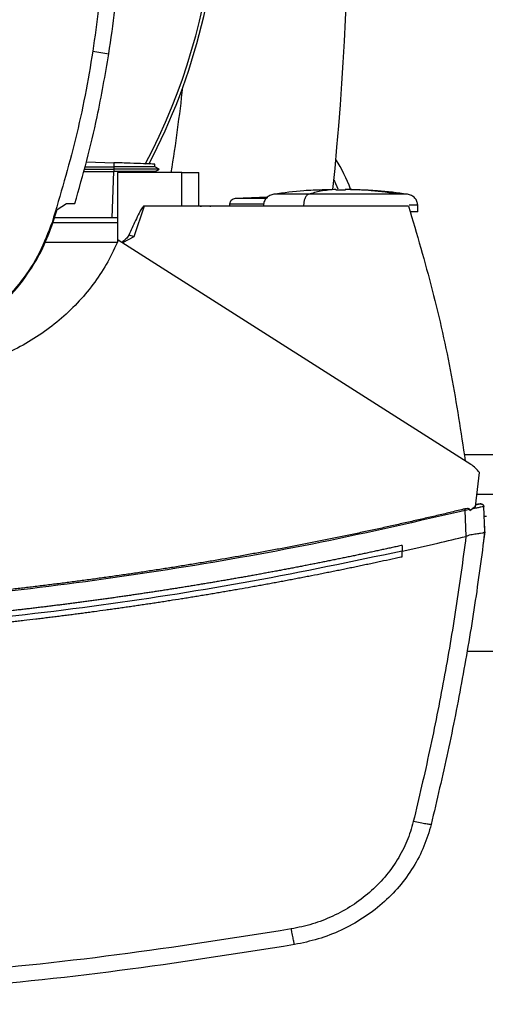
# Model space of a CAD drawing. Extents: x 0.4 to 10.6, y 0.4 to 8.1.
# Drawn here: x 7 to 7.2, y 5.5 to 5.8 of the extents above; entities that cross this region are included whole.
import ezdxf

# ---------------------------------------------------------------- set-up
doc = ezdxf.new("R2010")
doc.units = 0
doc.linetypes.add('SLD-SOLID', pattern=[0])
doc.layers.get('0').update_dxf_attribs({"linetype": 'CONTINUOUS'})

msp = doc.modelspace()

# ---------------------------------------------------------------- linework, layer by layer
at = {"color": 7, "linetype": 'SLD-SOLID'}
for p, q in [((7.043635898401604, 5.815975098849108), (7.049244542943398, 5.815092461712074)), ((7.04137675916604, 5.777154449975223), (7.050997717357243, 5.776818484522992)), ((7.050997717357243, 5.776818484522992), (7.050945240630125, 5.775316026546181)), ((7.065410425527075, 5.77538469508625), (7.06544289715196, 5.776314045016987)), ((7.065410425527075, 5.775384687753001), (7.06544289715196, 5.776314045016987)), ((7.065410425527075, 5.775384673086504), (7.06544289715196, 5.776314045016987)), ((7.040414666280219, 5.773687803355554), (7.050917960945263, 5.773687803355554)), ((7.040640002343785, 5.774499725976155), (7.050994432061862, 5.774499733309404)), ((7.040870119685449, 5.775328925730502), (7.050945240630125, 5.775316019212933)), ((7.050917960945263, 5.773687803355554), (7.050349106183388, 5.757398348199397)), ((7.050945328629109, 5.773687788689058), (7.050917960945263, 5.773687803355554)), ((7.050945240630125, 5.775316019212933), (7.050994432061862, 5.774499733309404)), ((7.050994432061862, 5.774499703976408), (7.050945328629109, 5.773687788689058)), ((7.074908185141479, 5.773358613825046), (7.052226887157769, 5.773358613825046)), ((7.052226887157769, 5.773358613825046), (7.052226887157769, 5.748840205063797)), ((7.066952725043634, 5.774494365371415), (7.065398486998324, 5.775391603006449)), ((7.065516581634085, 5.773676026158272), (7.066943485150373, 5.774499755309149)), ((7.065525733528361, 5.773358613825046), (7.065537232062195, 5.773687964687023)), ((7.066943279819411, 5.774499725976155), (7.066933423933268, 5.774499725976155)), ((7.066943279819411, 5.774499630643922), (7.066943367818395, 5.774499689309913)), ((7.066943426484383, 5.774499725976155), (7.066951991718772, 5.774504661252476)), ((7.074908185141479, 5.761547588267021), (7.074908185141479, 5.773358613825046)), ((7.074908185141479, 5.773358613825046), (7.080850697826399, 5.773358613825046)), ((7.080850697826399, 5.761547588267021), (7.080850697826399, 5.773358613825046)), ((7.128988341736229, 5.767436700235497), (7.124116278018724, 5.76731364832367)), ((7.128988341736229, 5.767239765843834), (7.128988341736229, 5.767417421124879)), ((7.13223635488157, 5.767436700235497), (7.13223635488157, 5.767239765843834)), ((7.13358508596758, 5.767417428458127), (7.13223635488157, 5.767436700235497)), ((7.137108418599074, 5.76731364832367), (7.13358508596758, 5.767417428458127)), ((7.134075474969231, 5.767390251438745), (7.137108418599074, 5.76731364832367)), ((7.031060315675808, 5.76037144518726), (7.034426570121883, 5.762485173435958)), ((7.034426570121883, 5.762485173435958), (7.037305632862705, 5.762485173435958)), ((7.091635970567341, 5.762218499849928), (7.091635970567341, 5.761547588267021)), ((7.104980752407283, 5.764701999826991), (7.093604742490586, 5.764178295876863)), ((7.103623514752875, 5.764639520548756), (7.10503545844198, 5.764743058686008)), ((7.117635768882119, 5.761849344114446), (7.117635768882119, 5.761547588267021)), ((7.157679236963226, 5.759579080340727), (7.157679236963226, 5.761849344114446)), ((7.029596129923541, 5.755736238066902), (7.031060315675808, 5.76037144518726)), ((7.061621746627551, 5.761547588267021), (7.057972252786815, 5.750814256926048)), ((7.074908185141479, 5.761547588267021), (7.061621746627551, 5.761547588267021)), ((7.154465748752381, 5.761547588267021), (7.074908185141479, 5.761547588267021)), ((7.029294645406316, 5.755833506276584), (7.029596129923541, 5.755736238066902)), ((7.052226887157769, 5.755642071821384), (7.029558437025639, 5.755642071821384)), ((7.050349106183388, 5.757398348199397), (7.030121161191668, 5.757398348199397)), ((7.052226887157769, 5.757398348199397), (7.050349106183388, 5.757398348199397)), ((7.052218791251293, 5.748821197283376), (7.026826479252115, 5.748821197283376)), ((7.176342706694564, 5.670796473298313), (7.052544974149867, 5.749600208284174)), ((7.057972252786815, 5.750814256926048), (7.054093286930293, 5.748614619669778)), ((7.177983271742616, 5.655956016736533), (7.179335288124007, 5.667919082538177)), ((7.178473866075229, 5.660296815924584), (7.18432562247524, 5.660296815924584)), ((7.175933687419588, 5.654955365629474), (7.174385315973175, 5.654634404003916)), ((7.174735522594225, 5.64551570001063), (7.174385315973175, 5.654634404003916)), ((7.175933687419588, 5.654955365629474), (7.176027875664852, 5.65447842580579)), ((7.177983271742616, 5.655956016736533), (7.176027875664852, 5.65447842580579)), ((7.178435263854499, 5.656605302569261), (7.178044460369094, 5.656506714374827)), ((7.17878312383599, 5.656762688751122), (7.178062089498773, 5.656653320681219)), ((7.178910282367044, 5.656725142518193), (7.178435263854499, 5.656605302569261)), ((7.179281491412138, 5.656839937192076), (7.17878312383599, 5.656762688751122)), ((7.181226943604775, 5.647098156396625), (7.180886504870886, 5.65596054868418)), ((7.181093918474827, 5.651144950981043), (7.181071713398008, 5.651139465711075)), ((7.181249207347583, 5.647102028351896), (7.181093918474827, 5.651144950981043)), ((7.174731943968899, 5.645524485242475), (7.174616782632585, 5.645487085674518)), ((7.180718749475478, 5.642894840953684), (7.181249207347583, 5.647102028351896)), ((7.152265891498654, 5.6423361207414), (7.152265891498654, 5.640309474820054)), ((7.180696251068714, 5.642889326350723), (7.180718749475478, 5.642894840953684)), ((7.152265891498654, 5.638283019563172), (7.152265891498654, 5.640309474820054)), ((7.174946192160552, 5.605178711320298), (7.187853296389916, 5.605178711320298))]:
    msp.add_line(p, q, dxfattribs=at)
at = {"color": 8, "linetype": 'SLD-SOLID'}
for p, q in [((7.127149221648567, 5.767390251438745), (7.127639610650219, 5.767417443124624)), ((7.18877969102146, 5.67417476893862), (7.174019797529009, 5.67417476893862)), ((7.181777083916175, 5.6524227988859), (7.181022404634294, 5.6524227988859))]:
    msp.add_line(p, q, dxfattribs=at)
at = {"color": 7, "linetype": 'SLD-SOLID', "flags": 128}
for points in [[(7.128253755555564, 5.770708641771083), (7.128410452412055, 5.770382752202454), (7.129619411779387, 5.767635438606322)], [(7.081284855477639, 5.761519751255264), (7.081785129698428, 5.761588251130614), (7.083338311755937, 5.761674585466605)], [(7.084474877292901, 5.761617965454018), (7.08475600471196, 5.761588251130614), (7.085070131749804, 5.761547588267021)]]:
    msp.add_lwpolyline(points, dxfattribs=at)
at = {"color": 7, "linetype": 'SLD-SOLID'}
for centre, radius, start, end in [((6.871656391043548, 5.876848784769597), 0.2152890363846404, 332.1656354705223, 61.3521102434589), ((6.050790249311266, 5.87683224782213), 1.082677165354332, 354.1981262381129, 6.849048752954927), ((6.871656391043548, 5.876848784769597), 0.2164212598414952, 332.3050828764632, 0), ((6.41965314880177, 5.876832247822127), 0.6596804075961095, 350.9756507985576, 353.6091488382485), ((7.083270564271895, 5.748879491916618), 0.05413385826771739, 20.14265930337262, 32.47024749635494)]:
    msp.add_arc(centre, radius, start, end, dxfattribs=at)
for points, knots in [([(7.048459386680255, 5.877614521087327), (7.048395777823433, 5.872376856250489), (7.048268560113141, 5.861901526852824), (7.04705799883761, 5.841297333500911), (7.044996056762643, 5.826039750610772), (7.043635898401604, 5.815975098849108)], [0, 0, 0, 0, 0.2539266899557033, 0.5078533665302779, 1, 1, 1, 1]), ([(7.049244542943398, 5.815092461712074), (7.049997300073827, 5.820276095470069), (7.05150281435875, 5.830643363151747), (7.053558670752384, 5.851477125901943), (7.053905843493107, 5.867165281032229), (7.054137081091045, 5.877614521087327)], [0, 0, 0, 0, 0.2503415384101267, 0.5006830848221219, 1, 1, 1, 1]), ([(7.043635898401604, 5.815975098849108), (7.042759350399777, 5.810810966285134), (7.041006254768132, 5.800482703348855), (7.036609300945768, 5.780316770504752), (7.032201963292507, 5.765564741277189), (7.029294645406316, 5.755833506276584)], [0, 0, 0, 0, 0.2539240704935905, 0.5078480332212827, 1, 1, 1, 1]), ([(7.037305632862705, 5.762485173435958), (7.038745297965748, 5.767521470131056), (7.041624628384721, 5.777594064265989), (7.045766278012913, 5.795114569556213), (7.047954704169604, 5.807684095634077), (7.049244542943398, 5.815092461712074)], [0, 0, 0, 0, 0.2910862803727642, 0.5821726037895418, 1, 1, 1, 1]), ([(7.06539924965618, 5.7763155703327), (7.065380378801756, 5.776316230306234), (7.065338187957313, 5.776317705853666), (7.064333842128415, 5.776352769480294), (7.061723161421382, 5.77644394160079), (7.056850593796748, 5.776614092463973), (7.052957153337069, 5.776750057800068), (7.050997717357243, 5.776818484522992)], [0, 0, 0, 0, 0.1020444112281852, 0.2281475858815157, 0.4814757963809041, 0.7390444283137183, 1, 1, 1, 1]), ([(7.065327941146609, 5.775383807763167), (7.065233062301948, 5.775383250345057), (7.065072770817355, 5.775382308624311), (7.063514748957862, 5.775371118301964), (7.061497004079076, 5.775358209099791), (7.058830932015648, 5.775344191636031), (7.055308563534107, 5.775329360672509), (7.052597688995379, 5.775321003460212), (7.050945240630125, 5.775315909214203)], [0, 0, 0, 0, 0.1946326705965048, 0.3288189251476377, 0.4803884248149308, 0.6401515974600259, 0.7806497880954736, 1, 1, 1, 1]), ([(7.065537232062195, 5.773687964687023), (7.065478439032292, 5.773686711146162), (7.065362252782886, 5.773684233910147), (7.064182919944084, 5.773680898324518), (7.061523762173811, 5.773681591042662), (7.056747730839816, 5.773680730065744), (7.05292173215584, 5.773685384393819), (7.050945328629109, 5.773687788689058)], [0, 0, 0, 0, 0.1281242385015242, 0.2531979514258485, 0.4941281911089632, 0.7386808230348493, 1, 1, 1, 1]), ([(7.066896933688139, 5.774499718642907), (7.066873560865579, 5.774499721696326), (7.066821687493546, 5.774499728473052), (7.065692245735812, 5.774499723798394), (7.062788080570188, 5.774499732010441), (7.057413216278126, 5.774499750236175), (7.053142211654219, 5.774499753611689), (7.050994432061862, 5.774499755309149)], [0, 0, 0, 0, 0.1034014710566385, 0.2294880288110916, 0.4826762226319799, 0.739851030492182, 1, 1, 1, 1]), ([(7.107182252308701, 5.765735481888117), (7.106690152915119, 5.76561593500881), (7.105718973528205, 5.76538000408415), (7.10453430727257, 5.76446622192552), (7.103706731574667, 5.763254268869888), (7.103598786194325, 5.762314070736421), (7.103545430321579, 5.761849344114446)], [0, 0, 0, 0, 0.2606543231654893, 0.5144125537850196, 0.7599810023860971, 1, 1, 1, 1]), ([(7.12411985664405, 5.767238167195635), (7.121984001971214, 5.767163704507151), (7.11631370385925, 5.766966019876596), (7.11068851766007, 5.766207984771097), (7.107182193642712, 5.765735481888117)], [0, 0, 0, 0, 0.3766741414055104, 1, 1, 1, 1]), ([(7.119379322073777, 5.765735481888117), (7.119115587995257, 5.76559536351753), (7.11859456146321, 5.765318549125123), (7.118030648703378, 5.764283219814809), (7.117694988483591, 5.763080232739274), (7.117655416660573, 5.762257726244719), (7.117635768882119, 5.761849344114446)], [0, 0, 0, 0, 0.288672987195067, 0.5702952241041741, 0.7866475791618986, 1, 1, 1, 1]), ([(7.128988341736229, 5.767417443124624), (7.127186605899584, 5.767272290182087), (7.123970385500231, 5.767013182356556), (7.120781697823547, 5.76612576535536), (7.119379322073777, 5.765735481888117)], [0, 0, 0, 0, 0.5602028508390655, 0.9999999999999999, 0.9999999999999999, 0.9999999999999999, 0.9999999999999999]), ([(7.151174234776232, 5.765735481888117), (7.150361287747111, 5.765735481888117), (7.148731041492079, 5.765735481888117), (7.145385995431312, 5.765735481888117), (7.141531625267181, 5.765735481888117), (7.137244604630167, 5.765735481888117), (7.132706121372847, 5.765735481888117), (7.128094514936297, 5.765735481888117), (7.123549492960715, 5.765735481888117), (7.120767984187553, 5.765735481888117), (7.119379322073777, 5.765735481888117)], [0, 0, 0, 0, 0.1234520751711229, 0.2475650639147063, 0.3723298085452579, 0.4976390778280097, 0.623305653860079, 0.7490899638984969, 0.8747337184544309, 1, 1, 1, 1]), ([(7.130612333642402, 5.767157611459555), (7.130423344963255, 5.767158519767566), (7.130046744547653, 5.767160329765795), (7.129619599852339, 5.767173528189473), (7.129334820200238, 5.767188097156704), (7.129147453702278, 5.767202926261978), (7.12901340461581, 5.76722031644675), (7.128996591679917, 5.767233363689196), (7.128988341736229, 5.767239765843834)], [0, 0, 0, 0, 0.2245401451074258, 0.4474443249637239, 0.5752098835986388, 0.7007075837095648, 0.8531401299038117, 1, 1, 1, 1]), ([(7.13223635488157, 5.767239765843834), (7.132228090844769, 5.767233363725735), (7.132211249502679, 5.767220316801624), (7.132077242198079, 5.7672029265968), (7.13188990795567, 5.767188096178802), (7.131605095098608, 5.767173529442522), (7.131177962405543, 5.767160328694111), (7.130801344870839, 5.767158519454117), (7.130612333642402, 5.767157611459555)], [0, 0, 0, 0, 0.146859498961029, 0.2992860657302051, 0.4247758162538948, 0.5525481305509097, 0.7754394851069387, 1, 1, 1, 1]), ([(7.151174234776232, 5.765735481888117), (7.147904511169618, 5.766218241522775), (7.142062928455951, 5.767080724312136), (7.13617663136321, 5.767314513388748), (7.13358508596758, 5.767417443124624)], [0, 0, 0, 0, 0.5597324846506877, 1, 1, 1, 1]), ([(7.154042502975087, 5.765735481888117), (7.150538939247543, 5.766207648805218), (7.144913768825814, 5.766965739590127), (7.139243468138604, 5.767163477684828), (7.137104839973748, 5.767238057196906)], [0, 0, 0, 0, 0.622836903573675, 1, 1, 1, 1]), ([(7.157679236963226, 5.761849344114446), (7.157625893147846, 5.762314071154731), (7.157517971938566, 5.76325427207241), (7.15669038711567, 5.764466221479372), (7.155505723672506, 5.765380004200795), (7.154534543898712, 5.765615935048038), (7.154042444309098, 5.765735481888117)], [0, 0, 0, 0, 0.240018254153481, 0.4855869429848035, 0.7393454218463301, 0.9999999999999999, 0.9999999999999999, 0.9999999999999999, 0.9999999999999999]), ([(7.093597937235868, 5.764178295876863), (7.093336641676368, 5.764130191583157), (7.092820753782533, 5.764035217053887), (7.092172983499424, 5.763580632317151), (7.091810508754508, 5.763054466492359), (7.091657662206034, 5.762583076969282), (7.091643204287143, 5.762339749850979), (7.091635999900336, 5.762218499849928)], [0, 0, 0, 0, 0.2604955454954705, 0.5143083892281772, 0.7595403256096359, 0.8801788474036284, 1, 1, 1, 1]), ([(7.061621746627551, 5.761547588267021), (7.06159526670508, 5.761544072895541), (7.061535908867235, 5.761536192779935), (7.061403282354378, 5.761459740977619), (7.061096922926692, 5.761167909238661), (7.06056817160159, 5.760371276939092), (7.059681271538606, 5.758752075348717), (7.058195074548337, 5.755651687117198), (7.057024432061895, 5.75302707673735), (7.056257152599798, 5.75130681656929)], [0, 0, 0, 0, 0.006823386039847091, 0.01529541646427317, 0.03871324985270448, 0.115305150640744, 0.2597235652213611, 0.5147972918641812, 1, 1, 1, 1]), ([(7.154465748752381, 5.761547588267021), (7.157350575276531, 5.751744076996566), (7.163115421112213, 5.732153390815105), (7.169766421906043, 5.702259917479045), (7.172835013084383, 5.682114174362835), (7.17436739351355, 5.672053876106022)], [0, 0, 0, 0, 0.333981475345755, 0.6674064111741035, 1, 1, 1, 1]), ([(7.157677124987623, 5.759579080340727), (7.157677830914166, 5.759579080340727), (7.157899702843137, 5.759579080340728), (7.157196832354618, 5.759579080340726), (7.15578430458839, 5.759579080340727), (7.155076989691274, 5.759579080340727)], [0, 0, 0, 0, 0.001591009829529312, 0.5000526226497949, 1, 1, 1, 1]), ([(7.029294645406316, 5.755833506276584), (7.02795051598196, 5.752264784751667), (7.025223280714173, 5.745023857630135), (7.018926847653487, 5.735271507351356), (7.011141648501944, 5.726566327766093), (7.002604434369339, 5.71984522303265), (6.993766229268676, 5.714737664961478), (6.987888742098784, 5.712585392762317), (6.984922536663369, 5.71149920043027)], [0, 0, 0, 0, 0.1754267056917403, 0.3559403506873975, 0.5313665453868915, 0.7118739580090967, 0.854590744797156, 1, 1, 1, 1]), ([(6.985019570209096, 5.711197613247562), (6.98860589314076, 5.712544887769014), (6.995882525004971, 5.715278501249854), (7.005685212299107, 5.721595593525854), (7.01443713272862, 5.72940923629808), (7.02119653839605, 5.737980008063511), (7.026335174515085, 5.746854573903214), (7.028502395098063, 5.752757299630997), (7.029596129923541, 5.755736238066902)], [0, 0, 0, 0, 0.1754271293167728, 0.3559407960067024, 0.5313667647902505, 0.7118739736205617, 0.8545909578135706, 1, 1, 1, 1]), ([(7.056257152599798, 5.75130681656929), (7.056120917921445, 5.751073160700704), (7.055839044271135, 5.750589719675326), (7.054967773395417, 5.749785832282751), (7.054281371333653, 5.749196096188791), (7.053812570173157, 5.748793316272128)], [0, 0, 0, 0, 0.2287200422559169, 0.4732286521271953, 1, 1, 1, 1]), ([(7.057972252786815, 5.750814256926048), (7.057676421433134, 5.750900825717436), (7.057085179210669, 5.751073840254197), (7.056533050136064, 5.75122919462636), (7.056257181932794, 5.75130681656929)], [0, 0, 0, 0, 0.5003555944421556, 1, 1, 1, 1]), ([(7.052544974149867, 5.749600208284174), (7.05138605480579, 5.747041239529298), (7.049057539376717, 5.74189972708609), (7.044402732505456, 5.734753662297861), (7.038963256998747, 5.728094726160857), (7.032715928752932, 5.722048604516822), (7.025770419771805, 5.716670370467443), (7.01819560572327, 5.712062163432279), (7.010120499722215, 5.708187045438288), (7.00442681087105, 5.706341916244497), (7.001569011028543, 5.70541580137288)], [0, 0, 0, 0, 0.120713116264094, 0.2425383225752241, 0.3656119954801863, 0.4900107187996726, 0.61573368613874, 0.7427390513113002, 0.8708745212701459, 1, 1, 1, 1]), ([(7.179335288124007, 5.667919082538177), (7.178913822866603, 5.66846934411675), (7.178062750664719, 5.669580496993675), (7.176919699641225, 5.670388571079964), (7.176342706694564, 5.670796473298313)], [0, 0, 0, 0, 0.4952168058974125, 1, 1, 1, 1]), ([(7.174237829676949, 5.655136232873413), (7.173850982722739, 5.655042437585653), (7.171916743017782, 5.654573459950574), (7.168432946665577, 5.653738293386438), (7.163783924561966, 5.652641403391319), (7.159130855114062, 5.651561837052931), (7.154473815312877, 5.650499484976836), (7.14981288709451, 5.649454337719266), (7.145148130757361, 5.648426392217438), (7.140479599325557, 5.647415724343605), (7.135807381504418, 5.646422250463992), (7.131131530186081, 5.64544603815503), (7.126452116185241, 5.644487043951378), (7.121769195848049, 5.643545331593964), (7.117082835877418, 5.642620866990563), (7.112393112012491, 5.641713661969373), (7.107700078532571, 5.640823698975025), (7.103003798671821, 5.639951056742486), (7.096737846152179, 5.638810515629191), (7.090465637974599, 5.637704553476342), (7.084187496352955, 5.636633145590891), (7.079475976476911, 5.635846907258399), (7.074761605496925, 5.635077952400682), (7.070044443598401, 5.634326319895561), (7.06532456060718, 5.633591950476822), (7.060602010964812, 5.632874933748665), (7.05587686525752, 5.632175202013967), (7.0511491945138, 5.631492802898929), (7.046419062318227, 5.630827711926294), (7.041686509047097, 5.63017998158679), (7.036951628652643, 5.629549509933271), (7.032214462456873, 5.628936425838202), (7.027475095702855, 5.628340684709253), (7.022733585410247, 5.627762217631585), (7.017989984983753, 5.627201148023579), (7.013244363386909, 5.626657401794846), (7.008496778691928, 5.626130980205347), (7.003747311230602, 5.625621955426408), (6.998996022013489, 5.625130222600506), (6.994242966230505, 5.624655900574126), (6.989488197106513, 5.624198866240853), (6.984731796130514, 5.623759280501465), (6.97997383774201, 5.623336984508721), (6.97521437063801, 5.622932076085626), (6.970453437439958, 5.622544527088617), (6.965691115531638, 5.622174346892297), (6.960927483497969, 5.621821531736175), (6.956162620991011, 5.621486069199313), (6.951396563021866, 5.6211680194667), (6.946629372182866, 5.620867326010111), (6.941861105623786, 5.620584000962273), (6.937091842845549, 5.620318030596536), (6.932321640341503, 5.620069462930076), (6.927550557140552, 5.619838296463756), (6.922778672994259, 5.619624490129633), (6.918006046565355, 5.619428037268257), (6.913232734743606, 5.619248991323289), (6.908458797321988, 5.619087335951705), (6.903684311854334, 5.618943082698303), (6.898909338065303, 5.618816192451074), (6.894133934865834, 5.618706636024875), (6.889358138821707, 5.61861457768027), (6.884582050883782, 5.618539732158179), (6.879805727096398, 5.618482733143883), (6.873758119107868, 5.61843052329589), (6.869302512676811, 5.61842246015631), (6.866439121393893, 5.618417278387241)], [0, 0, 0, 0, 0.003843298245235449, 0.01921654024418285, 0.03458964352270594, 0.04996282920750079, 0.06533599979714558, 0.08070920237475128, 0.0960823598729348, 0.1114555696035582, 0.1268287842618979, 0.1422019162761402, 0.1575750918494579, 0.1729483159901685, 0.1883214273425924, 0.2036946434527964, 0.2190677927535477, 0.2344409732331425, 0.2498141317635413, 0.2805606718075266, 0.2959338612196376, 0.3113069973939804, 0.3266802022418152, 0.3420533956761799, 0.3574265121407073, 0.3727997438338599, 0.3881729311723411, 0.4035460868324073, 0.4189192302769776, 0.4342923742757734, 0.4496656503257161, 0.4650387652727871, 0.4804119374149565, 0.4957851028887475, 0.5111582569049795, 0.526531428723658, 0.5419046359326669, 0.5572778858257984, 0.5726509242241811, 0.5880241342066252, 0.6033973543143651, 0.6187705835983747, 0.6341436682849887, 0.6495168044288956, 0.6648900085835888, 0.6802632971284236, 0.695636497980965, 0.7110096270938541, 0.7263826939874864, 0.7417559093950562, 0.7571291004585341, 0.7725022825860186, 0.787875466154428, 0.8032486670292892, 0.8186219051970892, 0.8339950069838805, 0.8493681723602764, 0.8647414168181492, 0.8801145670484309, 0.8954876408649888, 0.9108608415923082, 0.9262339913576435, 0.9416072977476689, 0.9569803964908487, 0.9723534922599844, 1, 1, 1, 1]), ([(7.174385315973175, 5.654634404003916), (7.157603082266989, 5.65076309256521), (7.124013054937573, 5.643014573547811), (7.07305703654151, 5.633949594226861), (7.021748604379286, 5.626752154549741), (6.970139418361522, 5.62166892420915), (6.918338249718702, 5.618473293445633), (6.883740630701151, 5.618078557848604), (6.866439121393893, 5.617881159247203)], [0, 0, 0, 0, 0.1661982085925716, 0.3326495427522635, 0.4993058140917807, 0.666117212150034, 0.8330325517894918, 1, 1, 1, 1]), ([(7.175933687419588, 5.654955365629474), (7.17592860345731, 5.654975144941051), (7.175918894054573, 5.655012919670959), (7.175873257526562, 5.655078649421457), (7.175761639144548, 5.655161652125729), (7.175503522914822, 5.655249249489931), (7.174972117068795, 5.655279708254277), (7.174530789551107, 5.655193475487121), (7.174237829676949, 5.655136232873413)], [0, 0, 0, 0, 0.03350296691760799, 0.06398430610476549, 0.1300929344507001, 0.2594778386294169, 0.5084302009001955, 1, 1, 1, 1]), ([(7.174385315973175, 5.654634404003916), (7.17435896136642, 5.654724082636632), (7.17430597543229, 5.654904381518353), (7.174260623878676, 5.655058680478086), (7.174237829676949, 5.655136232873413)], [0, 0, 0, 0, 0.497388735076224, 1, 1, 1, 1]), ([(7.180886504870886, 5.65596054868418), (7.180833011566131, 5.655952637488418), (7.180726189270068, 5.655936839397429), (7.179893974248061, 5.655770466885713), (7.178684106435109, 5.655523475402279), (7.177623571167978, 5.655304639862111), (7.177093514021172, 5.655195265524796)], [0, 0, 0, 0, 0.2509218710400389, 0.5010729944444624, 0.750635520358901, 1, 1, 1, 1]), ([(7.179520144655196, 5.656875884776806), (7.179501119636553, 5.656871178905022), (7.179463094509497, 5.656861773323046), (7.179157652475025, 5.656786239600296), (7.178698622825267, 5.656672818460391), (7.178263570684226, 5.656565631880585), (7.178046103016784, 5.656512052979822)], [0, 0, 0, 0, 0.2504095775356855, 0.5004912836490037, 0.7503126978011365, 1, 1, 1, 1]), ([(7.180840188072608, 5.656212739104189), (7.180781798581803, 5.656329643639923), (7.180664587071531, 5.656564318698774), (7.18029712600837, 5.656796797992929), (7.179851007472864, 5.656912392145392), (7.17953013596024, 5.656863370915737), (7.179371661037157, 5.656839159867721)], [0, 0, 0, 0, 0.2508431968970293, 0.503544551320467, 0.7548060954380149, 1, 1, 1, 1]), ([(7.179520144655196, 5.656875884776806), (7.179600002323453, 5.656890627046498), (7.179759824672556, 5.656920131341136), (7.180004088347842, 5.656901204086652), (7.180237556378723, 5.656836858489547), (7.180449714588479, 5.656725912687198), (7.180630173495372, 5.656574986594512), (7.18076834378317, 5.656390877952044), (7.180861834797057, 5.656182803979759), (7.180878312420192, 5.656034355336045), (7.180886504870886, 5.65596054868418)], [0, 0, 0, 0, 0.1296358738946081, 0.259445465235242, 0.3883447878008894, 0.5153979688763973, 0.6399989772662297, 0.7619447882249442, 0.8816421780579501, 1, 1, 1, 1]), ([(7.152265891498654, 5.640309474820054), (7.156444938659283, 5.641249666930604), (7.163906207965365, 5.642928285588551), (7.171344616826725, 5.64470535188287), (7.174616782632585, 5.645487085674518)], [0, 0, 0, 0, 0.5600986895384641, 1, 1, 1, 1]), ([(7.17461681196558, 5.645487085674518), (7.173492030846313, 5.637108174652238), (7.171238394274275, 5.620320001388843), (7.166932590424724, 5.595229687863023), (7.161998930084605, 5.570162677493543), (7.158094386936305, 5.553554635936924), (7.156138756092324, 5.545236326446511)], [0, 0, 0, 0, 0.2486658681461697, 0.4982324872563353, 0.7486845484455572, 1, 1, 1, 1]), ([(7.181226943604775, 5.647098156396625), (7.180091590190104, 5.638503848524435), (7.177816688938461, 5.621283482176136), (7.173437170750255, 5.595547237600861), (7.168401194141103, 5.56983460891045), (7.164400585417201, 5.55280047960083), (7.162396774465829, 5.544268484293772)], [0, 0, 0, 0, 0.2486396601860337, 0.4981978887415793, 0.7486591078118525, 1, 1, 1, 1]), ([(7.181225183625107, 5.647083885894812), (7.181141614024275, 5.646979381591197), (7.180974507992158, 5.646770414462687), (7.179852397221918, 5.646550199144202), (7.178642950668628, 5.64638057515777), (7.177282394150254, 5.646173904944214), (7.176092210772032, 5.645995691535435), (7.17508337649746, 5.645646224020947), (7.174731943968899, 5.645524485242475)], [0, 0, 0, 0, 0.2099444466866617, 0.4198055644854518, 0.6320313624188223, 0.6815508322779502, 0.8890666197096678, 1, 1, 1, 1]), ([(7.152265891498654, 5.6423361207414), (7.152122308410765, 5.642304148932405), (7.151404409514539, 5.642144293571127), (7.1503991518708, 5.641921401939295), (7.149250036144132, 5.641667799416404), (7.14838806520261, 5.641478196008705), (7.147238599488712, 5.641226165445259), (7.146088881505956, 5.640975303302272), (7.144938917104719, 5.640725594073455), (7.144076308382278, 5.640538924632631), (7.142926002857798, 5.640290784011811), (7.141775432379401, 5.640043826903928), (7.14062462818818, 5.639798015183809), (7.139473653028565, 5.639553005710842), (7.138322430728562, 5.639309157199733), (7.137170958623225, 5.639066484041334), (7.136307230494078, 5.638885051549101), (7.135155433590376, 5.638643938926176), (7.134003377552197, 5.638403999481631), (7.132851089735817, 5.638165207226523), (7.131986750427094, 5.637986722164016), (7.130834144945294, 5.637749484979842), (7.12968129899309, 5.637513436662263), (7.128528204801336, 5.637278574780055), (7.127374958940298, 5.637044479675345), (7.126221470873705, 5.636811534600628), (7.125067740672993, 5.6365797948928), (7.124202333245993, 5.636406543399774), (7.123048299743738, 5.636176369885458), (7.121894037720975, 5.635947338474055), (7.120739541159619, 5.635719481475406), (7.119873551937452, 5.6355491781358), (7.118718750607295, 5.635322875794406), (7.117563722449479, 5.635097763289322), (7.116408455896807, 5.634873806833659), (7.115253041592309, 5.634650657689316), (7.114097405288462, 5.634428628387301), (7.112941545733839, 5.634207829886774), (7.112074536083098, 5.634042769009675), (7.110918366281943, 5.633823532938965), (7.109761981630124, 5.63360543714442), (7.108605387878165, 5.633388505276626), (7.107737834884759, 5.633226397167073), (7.106580946584474, 5.633011033370638), (7.105423826294532, 5.632796856028492), (7.104266498025431, 5.632583848879545), (7.103109022892084, 5.632371603947366), (7.101951336371621, 5.632160545849713), (7.100793430382861, 5.631950668552531), (7.099924903966556, 5.631793811464662), (7.09876672808806, 5.631585501296739), (7.097608340468494, 5.631378338152103), (7.096449740880361, 5.631172376388881), (7.095580686451361, 5.631018452295693), (7.094421804604943, 5.63081405203924), (7.093262719868836, 5.630610806768356), (7.092103436780931, 5.630408702580365), (7.090944000042983, 5.630207467631497), (7.089784380613185, 5.630007286368762), (7.088624545319723, 5.629808396164874), (7.087754581589648, 5.629659751124955), (7.086594490112239, 5.629462360703013), (7.085434188980737, 5.629266178707384), (7.084273692505157, 5.629071128786351), (7.083403228265431, 5.628925427368411), (7.082242461803833, 5.628732000519739), (7.081081529448003, 5.628539654725361), (7.079920378932602, 5.628348576604254), (7.078759113274002, 5.628158216372319), (7.077597648056703, 5.627969018334219), (7.076435979757255, 5.627781073887278), (7.075564646175148, 5.62764064668479), (7.074402742916277, 5.627454201267256), (7.073240641550219, 5.627268979126567), (7.07207836343546, 5.627084864387), (7.07120655069069, 5.626947432312077), (7.07004403434864, 5.62676488044669), (7.068881316832128, 5.626583571070906), (7.067718432420843, 5.626403375730421), (7.066555414892076, 5.626224024573766), (7.065392223777181, 5.626045818885817), (7.064228852161468, 5.625868747796825), (7.063356218267852, 5.625736596250348), (7.062192616132647, 5.625561079319941), (7.061028818413025, 5.625386852307879), (7.059864864428929, 5.625213681603236), (7.058991790476068, 5.625084464683235), (7.057827599594969, 5.624912862717758), (7.056663230720102, 5.624742518685153), (7.055498690563946, 5.624573330973874), (7.054334047183136, 5.624404868065806), (7.053169219196778, 5.624237650623081), (7.052004232864864, 5.624071584043856), (7.051130402852247, 5.623947622050487), (7.049965182438148, 5.623783130212908), (7.048799805825223, 5.623619762672652), (7.04763426055051, 5.623457618431023), (7.046760032316641, 5.623336580169241), (7.04559426893581, 5.623176047352909), (7.044428354456274, 5.62301661054352), (7.043262264996622, 5.622858372664342), (7.04209607842365, 5.622700909443441), (7.040929726155214, 5.62254465715718), (7.03976322877017, 5.622389545683895), (7.038888277099542, 5.622273785625906), (7.037721564534457, 5.622120291847911), (7.036554697372357, 5.621967935981918), (7.035387686279786, 5.62181672036541), (7.034220562167802, 5.621666354769904), (7.033053297942164, 5.621517107404769), (7.031885881033809, 5.621369077015516), (7.031010249580282, 5.621258646482856), (7.029842645987299, 5.621112117156734), (7.028674874864965, 5.620966845770987), (7.027506962514994, 5.620822721571177), (7.026630952314982, 5.620715213390898), (7.025462851216727, 5.62057266336295), (7.024294610224922, 5.62043124728987), (7.023126223005232, 5.620291101025184), (7.021957745717571, 5.620151647484395), (7.020789123589281, 5.620013440474328), (7.019620364863106, 5.61987635002943), (7.018743730543848, 5.619774117101027), (7.017574782913478, 5.619638654994398), (7.01640570983511, 5.619504305193643), (7.015236498952178, 5.619371177013279), (7.014359518430892, 5.619271922193903), (7.013190138877132, 5.619140298486483), (7.012020609069181, 5.619009920709402), (7.010850960683927, 5.618880703472925), (7.009681224946454, 5.618752255326955), (7.008511353136563, 5.6186250249443), (7.007341364810605, 5.61849893528215), (7.006463800395601, 5.618404945207673), (7.005293651083833, 5.618280422569262), (7.004123362395828, 5.618157079960608), (7.002952952678959, 5.618034942202325), (7.001782448320927, 5.617913587194805), (7.000611829539495, 5.617793360352359), (6.999441088331698, 5.617674352978268), (6.998562975763044, 5.617585677760616), (6.997392099731628, 5.617468232081174), (6.99622110693619, 5.617351949854424), (6.995049996843231, 5.617236850311038), (6.994171590770414, 5.617151110108909), (6.993000304265264, 5.617037569745665), (6.991828900767894, 5.61692521796367), (6.990657378100988, 5.616814083360211), (6.989485800688051, 5.616703654083873), (6.988314119948151, 5.616594477950452), (6.987142326809501, 5.616486458845738), (6.986263434644413, 5.616405987773552), (6.985091479562561, 5.616299529962858), (6.983919427443322, 5.61619428421518), (6.98274726699349, 5.616090163371347), (6.981868098124182, 5.616012667303758), (6.980695810380316, 5.615910118269676), (6.979523428964507, 5.615808757711354), (6.978350933069915, 5.615708607481434), (6.977178373287251, 5.615609173479637), (6.976005695556717, 5.615510987046062), (6.974832929937158, 5.615413950139225), (6.973953311189184, 5.615341764763268), (6.972780433512795, 5.615246295402151), (6.971607467801787, 5.61515197421518), (6.970434386153552, 5.61505891397798), (6.969261236399526, 5.614966557996149), (6.968087994111999, 5.614875410221202), (6.966914660715315, 5.614785472219902), (6.96603463440144, 5.614718546059041), (6.964861185761169, 5.614630165142813), (6.963687669440323, 5.614542952252621), (6.962514047442662, 5.61445689984816), (6.96163380269843, 5.614392960591507), (6.960460062103176, 5.614308474143025), (6.959286252697845, 5.614225187896497), (6.95811233590477, 5.614143105561571), (6.956938380879323, 5.614061741797706), (6.955764335127995, 5.613981618765133), (6.954590224594496, 5.613902665256854), (6.953709611150067, 5.613843983315101), (6.952535397197266, 5.613766589366737), (6.951361097509204, 5.613690394504321), (6.950186716388308, 5.613615343266266), (6.949305886910848, 5.613559626654429), (6.948131415262861, 5.613486198653633), (6.946956884539628, 5.613413876893417), (6.94578226881685, 5.613342775848549), (6.944607602838921, 5.613272460102428), (6.943432855058608, 5.613203308257289), (6.942258065000988, 5.613135336201411), (6.941376940854662, 5.613084940358137), (6.940202059446344, 5.613018528167114), (6.939027096293152, 5.612953311018892), (6.937852072272974, 5.612889290466303), (6.936676992952494, 5.612826050695048), (6.935501855244974, 5.612763945227113), (6.934326656156698, 5.612703056563), (6.933445238732142, 5.612657968780415), (6.932269983190316, 5.612598638661667), (6.931094649004105, 5.612540489643318), (6.929919254473368, 5.612483567869958), (6.929037682483122, 5.612441393429266), (6.927862227671178, 5.612386034555997), (6.926686718750934, 5.612331779325085), (6.925511131173677, 5.612278754222866), (6.924335521477087, 5.612226497064181), (6.923159852932804, 5.612175461180143), (6.921984151620528, 5.61212553575713), (6.921102341175835, 5.612088745436473), (6.919926574782068, 5.612040383080565), (6.918750750864424, 5.611993242832628), (6.9175748726925, 5.611947290236072), (6.916398966539482, 5.611902120537938), (6.91522302691683, 5.611858095709719), (6.914047031135985, 5.611815329009398), (6.913165027501878, 5.611783789507517), (6.911988984428221, 5.611742513366533), (6.910812904340138, 5.611702512157271), (6.90963677661914, 5.611663571609046), (6.908754654362135, 5.611635012128048), (6.907578471889911, 5.611597702438963), (6.906402258243395, 5.611561539180634), (6.905226011158066, 5.611526634834616), (6.904049750524407, 5.611492435278556), (6.902873437859491, 5.61145945180993), (6.901697095315804, 5.611427653808121), (6.900814816715719, 5.611404405920806), (6.899638438133667, 5.611374104531386), (6.898462026220466, 5.611345111996155), (6.89728558793807, 5.611317216146075), (6.896109128542706, 5.611290112507904), (6.894932659764105, 5.611264195014456), (6.893756162596837, 5.611239495160546), (6.892873787627618, 5.611221493370332), (6.891697247961375, 5.611198356324429), (6.890520681456399, 5.611176367515427), (6.889344088511761, 5.611155565709416), (6.888461634846216, 5.611140536110366), (6.887285015607399, 5.611121347800624), (6.886108390301175, 5.611103299174517), (6.884931740582031, 5.611086386993908), (6.883755081413119, 5.611070326953207), (6.882578397513432, 5.611055418014715), (6.881401709176773, 5.611041695388471), (6.880519196738698, 5.611031972893903), (6.879342496942135, 5.611019874810289), (6.878165774462714, 5.611008837126154), (6.876989048058892, 5.6109990741861), (6.875812308698699, 5.61099007437725), (6.874635585564081, 5.610982254882672), (6.873458840979402, 5.610975604716828), (6.872576289186616, 5.610971206379472), (6.871399528994981, 5.610966115385152), (6.870222766658349, 5.610962244265301), (6.869046003898997, 5.61095950124722), (6.867882853017654, 5.61095756457143), (6.86701389180926, 5.610957253194188), (6.866439121393893, 5.610957047235136)], [0, 0, 0, 0, 0.00153164879075157, 0.007658067481697159, 0.01072126878024743, 0.01378452905417842, 0.01684775032148427, 0.02297419143263083, 0.02603741441418475, 0.02910059323144528, 0.03216385034549608, 0.03829027393917581, 0.0413535537669871, 0.04441669705381296, 0.05054311961314574, 0.05360640204463527, 0.05666956412094261, 0.05973280651746267, 0.06585923866083476, 0.06892254158035248, 0.07198572079689082, 0.07504889799885214, 0.0811754202292192, 0.08423855878682822, 0.08730180059840142, 0.09342827959209095, 0.09649150985189246, 0.09955474906778908, 0.1026179786643944, 0.1087443542979023, 0.1118076033128155, 0.1148708582964513, 0.1179340207483526, 0.1240604729610803, 0.1271236659475956, 0.1301869718882199, 0.1363133377292907, 0.1393765911344644, 0.1424397726692662, 0.145503064728763, 0.1516295235626719, 0.1546926934422712, 0.1577558888959219, 0.1608191113580837, 0.1669455332127662, 0.1700088451444184, 0.1730719894362177, 0.1791984812926027, 0.1822617318661014, 0.1853249295390304, 0.1883881578295449, 0.1945145381052766, 0.1975777934835279, 0.2006410027421882, 0.2037042497713311, 0.2098306972818296, 0.2128939008423728, 0.2159571392055911, 0.2220836120476023, 0.2251468150176928, 0.2282099926641893, 0.231273229525069, 0.2373996684230872, 0.2404628905650699, 0.2435261775238075, 0.2465893131223215, 0.2527158216684699, 0.2557789636216751, 0.2588421938844373, 0.2649686741197124, 0.2680319109585984, 0.2710951409523601, 0.2741583492212948, 0.2802847902848586, 0.2833480422367638, 0.2864112621522957, 0.2894744831302983, 0.2956008702148725, 0.2986641557186657, 0.3017273158357933, 0.3078537297352393, 0.3109169865460328, 0.313980224394937, 0.3170434751625715, 0.323169844054687, 0.3262330961368619, 0.3292963365150398, 0.3323595964201562, 0.3384860049184016, 0.3415491714798383, 0.3446124635562531, 0.3507388527852431, 0.3538020683832154, 0.3568652996999856, 0.3599285481193793, 0.3660550147633923, 0.3691182219563173, 0.3721814517775127, 0.3752445908900575, 0.3813710749116276, 0.3844343081993747, 0.3874975710245545, 0.3936239751426215, 0.3966872339615953, 0.3997504269142736, 0.4028136430214882, 0.4089401021673277, 0.4120033482046425, 0.4150665222187223, 0.4211930144202382, 0.4242562217975737, 0.4273193757123159, 0.430382591220621, 0.4365090478075714, 0.4395723046589684, 0.4426355149039704, 0.4456987809672706, 0.4518251825221958, 0.4548884100425056, 0.4579516099334423, 0.4640780858114299, 0.4671412757695368, 0.4702045325397269, 0.4732677446778948, 0.4793941883172727, 0.482457411284869, 0.4855206068852873, 0.488583889039322, 0.4947102565449644, 0.4977735587298237, 0.5008367391966426, 0.5069631338809891, 0.5100264634168482, 0.5130895754507795, 0.5161528762669826, 0.5222792288437004, 0.5253424862635462, 0.5284057355423827, 0.5345322252019414, 0.5375954582596003, 0.540658688644174, 0.5437219177226573, 0.5498481744676368, 0.5529114078298242, 0.5559746453538985, 0.5590378884068447, 0.5651643865051896, 0.5682276447286458, 0.5712909235667544, 0.5774172977239113, 0.5804804056499258, 0.5835437421711033, 0.5866068845032886, 0.5927334216452488, 0.5957966258385408, 0.5988598533859197, 0.6019231056541942, 0.6080494778496499, 0.6111126009366924, 0.6141759657559447, 0.6203023682752205, 0.6233656205384195, 0.6264289085122342, 0.6294920306179828, 0.635618391152343, 0.6386816246008135, 0.6417449086361271, 0.6478713985359241, 0.6509346075611107, 0.6539978723843161, 0.657060975843726, 0.6631875391739359, 0.6662505959907784, 0.6693139107540489, 0.6723770786672831, 0.6785035811034439, 0.6815667156817545, 0.6846301221787379, 0.6907565020780333, 0.6938196887048876, 0.6968829493036462, 0.6999460685331861, 0.7060725112073739, 0.7091358443179451, 0.7121990482422343, 0.7152623211911814, 0.7213886983437592, 0.7244517993397664, 0.7275151844802825, 0.733641592785658, 0.7367048222617206, 0.7397679347964519, 0.7428311350308328, 0.7489575947823465, 0.7520208574468044, 0.7550840100063593, 0.7612106052412667, 0.7642738422713287, 0.7673369746095898, 0.7704002069634492, 0.7765265650657683, 0.7795898973422968, 0.7826531366258662, 0.7857162745456374, 0.7918426774311971, 0.7949059407639195, 0.7979693164239027, 0.8040955917195063, 0.8071589056707221, 0.810222129700788, 0.8132852736571733, 0.8194117164971607, 0.8224750185399099, 0.8255382417443625, 0.8316646601804749, 0.8347278547573264, 0.8377911830971024, 0.840854235875323, 0.8469807338374767, 0.8500439855119243, 0.8531071672307151, 0.8561704872249655, 0.8622969365810391, 0.8653600659618911, 0.8684233420711248, 0.874549717041216, 0.8776130225893461, 0.8806762737968526, 0.8837394746335299, 0.8898659182213068, 0.8929291691513556, 0.895992372507186, 0.9021188429070496, 0.9051819095167246, 0.9082451396779773, 0.9113083270272518, 0.9174347881618339, 0.9204980649951587, 0.9235613065034731, 0.9266245123767629, 0.9327510326378631, 0.9358141463772212, 0.9388774337622912, 0.9450039281377928, 0.9480671381730068, 0.9511303251314639, 0.9541934893158338, 0.9603199632981338, 0.963383274244746, 0.9664463653397489, 0.9725729111022987, 0.9756359615913442, 0.9786992048659188, 0.9817624386662888, 0.987888882582281, 0.9909520960806854, 0.9940153053511885, 1, 1, 1, 1]), ([(7.152265891498654, 5.640309474820054), (7.134762668652118, 5.636634576376293), (7.099730171218845, 5.629279309781833), (7.046630303406619, 5.620984772965415), (6.993203893448916, 5.614703304026171), (6.939514219074019, 5.610643981661084), (6.885680706177554, 5.608762548845073), (6.832833294015216, 5.60906988067621), (6.781077227504173, 5.611421431999239), (6.730495862464338, 5.615661233001468), (6.680164933977217, 5.621874969360686), (6.630135164435286, 5.629876772483737), (6.597112112405085, 5.636833565332316), (6.580612321956138, 5.640309489486552)], [0, 0, 0, 0, 0.09310722352526477, 0.1863530275404986, 0.2797066633096489, 0.3731364042080201, 0.4666102500857811, 0.5600957526707162, 0.648221278062882, 0.7363010389482675, 0.8243082588917972, 0.9122165658932667, 1, 1, 1, 1]), ([(7.152265891498654, 5.638283019563172), (7.152097904007618, 5.638245759960049), (7.151257971122609, 5.638059462958101), (7.149073643478577, 5.637577350285302), (7.14638385062013, 5.636990313192154), (7.143692677657886, 5.636409683484636), (7.141673619822877, 5.635977377923837), (7.139653871599895, 5.635548288029786), (7.137633450725599, 5.635122376368312), (7.135612359588543, 5.634699631085345), (7.133590607163445, 5.634280107863462), (7.131568192376265, 5.633863765031141), (7.129545133431795, 5.633450608803545), (7.127521407451073, 5.633040650769121), (7.125497046543249, 5.632633881851396), (7.122797042491664, 5.632095764821756), (7.120095773950508, 5.631564061627187), (7.117393262283041, 5.631038710629262), (7.115365754979325, 5.630647944180426), (7.113337649451743, 5.630260282788143), (7.111308914482051, 5.629875883811643), (7.109279572941154, 5.62949468483517), (7.107249647123026, 5.629116617735196), (7.105219118392626, 5.62874182585337), (7.103188028781597, 5.628370154165416), (7.101156338267369, 5.62800174759114), (7.098446665064432, 5.627514732903247), (7.095735828963796, 5.627034131571247), (7.093023871396348, 5.626559979850557), (7.090989350173984, 5.626207487141732), (7.088954268884091, 5.625858264383464), (7.086918641412946, 5.625512231626836), (7.084882486477666, 5.625169334789009), (7.082845791434772, 5.62482970734635), (7.080808565294332, 5.624493247086326), (7.07877080873613, 5.624159998858097), (7.076732524430352, 5.623829946058229), (7.07401413406648, 5.6233941327829), (7.071294722841508, 5.622964727539969), (7.068574310989747, 5.62254176976099), (7.066533521088776, 5.622227675928716), (7.064492231321084, 5.62191685138557), (7.062450451255664, 5.621609188319332), (7.060408180542301, 5.621304799958865), (7.058365454635412, 5.621003523501371), (7.056322249652822, 5.620705510144891), (7.054278577576965, 5.620410689115571), (7.052234449957698, 5.620119046830895), (7.050189863547562, 5.61983066536991), (7.047463164343158, 5.619450323759166), (7.044735548497828, 5.619076515329782), (7.042007087447395, 5.618709011582148), (7.039960304265938, 5.618436633698071), (7.037913102945215, 5.618167446642437), (7.035865483931306, 5.617901445015668), (7.033817449258043, 5.617638689264365), (7.031769006447457, 5.617379121221084), (7.029720164928092, 5.617122742456998), (7.027670917743477, 5.616869609561627), (7.025621275198643, 5.616619647725226), (7.022887890684478, 5.616290716888212), (7.020153751766441, 5.61596807971316), (7.017418867089265, 5.615651967651807), (7.015367334870586, 5.615418062668309), (7.013315442362519, 5.615187351674654), (7.011263174565166, 5.614959881118162), (7.009210556387241, 5.614735603476891), (7.007157607446619, 5.614514517264501), (7.005104316246874, 5.614296647361751), (7.00305068576747, 5.614082050981083), (7.000996715866433, 5.61387054883793), (6.998257647561408, 5.613592985110921), (6.995517944260969, 5.613321696217665), (6.992777596325423, 5.613056934618567), (6.990722036783842, 5.61286154144797), (6.988666161794157, 5.612669382955102), (6.986610013472765, 5.612480427352557), (6.984553555221264, 5.612294645793992), (6.982496820186308, 5.612112114193701), (6.980439791437893, 5.611932804409974), (6.978382490039474, 5.611756689273082), (6.976324916003096, 5.611583766557509), (6.973581122469023, 5.611357509602625), (6.970836813403866, 5.611137712860475), (6.968091995189695, 5.610924268364043), (6.966033148349066, 5.610767430855198), (6.963974046839584, 5.610613817945185), (6.961914713097858, 5.6104633883388), (6.959855122075759, 5.610316208441105), (6.957795319063945, 5.610172201322954), (6.95573529805351, 5.610031442964853), (6.953675064761952, 5.609893860002092), (6.951614614578696, 5.609759519034056), (6.94886706438527, 5.609584696321791), (6.946119120510773, 5.609416290931288), (6.943370801369315, 5.609254283763171), (6.941309372620773, 5.609136022554156), (6.939247750524889, 5.609020940794568), (6.937185951240902, 5.608909096037001), (6.935123975283375, 5.608800482067234), (6.933061844678424, 5.608695049977354), (6.930999555526658, 5.608592866932592), (6.928937112267253, 5.608493853348297), (6.926874511049125, 5.60839808580806), (6.924124163356081, 5.608274699790727), (6.921373542104165, 5.608157695621736), (6.918622659766978, 5.608047181171561), (6.916559374317289, 5.607967486135027), (6.914495973110218, 5.607890965322979), (6.912432451676142, 5.607817740502973), (6.910368814410363, 5.607747693002865), (6.908305080492188, 5.607680824841365), (6.906241226872674, 5.607617248404158), (6.904177296261557, 5.60755685214905), (6.902113248766693, 5.607499642497879), (6.899361101896124, 5.607427682818633), (6.896608777418335, 5.607362182637839), (6.893856313282704, 5.607303093923813), (6.891791894448842, 5.607261948246057), (6.889727415442187, 5.60722410300598), (6.887662879033108, 5.607189413754747), (6.885598283105257, 5.607157984259943), (6.883533648754392, 5.607129725317629), (6.881468974975208, 5.607104704261907), (6.879404281404157, 5.60708291837267), (6.876651296145413, 5.607058120218096), (6.873898268281817, 5.60703970979169), (6.871145195383032, 5.607027903326054), (6.868888234834501, 5.607021424773531), (6.867319542041476, 5.607020532286331), (6.866439121393893, 5.607020031382545)], [0, 0, 0, 0, 0.001791753472882705, 0.008958718618980918, 0.02329268253261052, 0.03045962220851655, 0.03762653002725483, 0.04479351276994735, 0.05196049934028393, 0.05912740787281466, 0.0662944451428349, 0.07346132997264511, 0.08062828988990973, 0.08779523279124599, 0.09496228642032381, 0.1021291590425696, 0.1164631370109609, 0.1236300826488493, 0.130797008735445, 0.137963971487609, 0.1451309408663459, 0.1522979538068906, 0.1594649466891923, 0.1666318999726434, 0.1737988683967723, 0.1809657328944312, 0.1881327479351003, 0.202466622628478, 0.2096336226616337, 0.2168005427679701, 0.2239675665475795, 0.2311345283682766, 0.2383014628003243, 0.2454684541118671, 0.2526353360074884, 0.2598023270586844, 0.2669693444417434, 0.2741363052904751, 0.2884702080808818, 0.2956371899136248, 0.3028041006480999, 0.3099710275321958, 0.3171380036539325, 0.324305031604133, 0.3314719575683285, 0.3386388700724584, 0.3458059023075103, 0.3529728702861555, 0.360139777296182, 0.367306770128584, 0.3816406923340874, 0.3888076889885234, 0.3959746122682289, 0.4031415941754602, 0.4103085512534852, 0.4174754880243333, 0.424642435047854, 0.4318094098034901, 0.438976316229899, 0.4461432854618287, 0.4533103228003703, 0.4676442106384622, 0.4748111778107528, 0.4819780930427682, 0.4891450749037157, 0.4963120284099091, 0.5034790835408494, 0.510646055265607, 0.5178128489538394, 0.5249798873098965, 0.5321468038205175, 0.5393137872948939, 0.5536476876597223, 0.5608146237623417, 0.5679817173373822, 0.575148570808427, 0.5823156166385541, 0.5894824665861701, 0.596649534595473, 0.6038164326501814, 0.61098338991045, 0.618150423704681, 0.6253173400533067, 0.6396513004706003, 0.6468181888373821, 0.6539852328892093, 0.6611520441166006, 0.6683190536690302, 0.6754860685006993, 0.6826531133046339, 0.6898199952610037, 0.6969869418788148, 0.7041539638092468, 0.7113208754274646, 0.7256548524964839, 0.7328217537469904, 0.7399886145968357, 0.7471556615963452, 0.754322703148861, 0.7614895534725408, 0.7686566420106639, 0.7758235742340849, 0.7829903725450454, 0.7901574562443977, 0.7973244360659588, 0.8116583618827041, 0.8188253427622874, 0.8259922936418564, 0.8331592317289122, 0.840326167004924, 0.8474931242189085, 0.8546601205782851, 0.8618269634841006, 0.8689940837963274, 0.8761608880889145, 0.8833280015476315, 0.8976617967371443, 0.9048287236241328, 0.9119958280460709, 0.9191627162913559, 0.9263296131911218, 0.9334967379891865, 0.9406637023750332, 0.9478305222953284, 0.9549976224830805, 0.9621644105064417, 0.9764983348612616, 0.9836653062728791, 0.9908322383494922, 0.9999999999999999, 0.9999999999999999, 0.9999999999999999, 0.9999999999999999]), ([(7.156138756092324, 5.545236326446511), (7.155460210155037, 5.542921657354305), (7.154089906104386, 5.538247249538021), (7.150639868852693, 5.53169340948762), (7.146228253895296, 5.525616908531294), (7.140861804788557, 5.520210440748238), (7.134719736765501, 5.515596291212361), (7.127960306516711, 5.511897646940291), (7.120776632583651, 5.50908350419662), (7.11576299376181, 5.508033418453464), (7.113262336737714, 5.507509666268108)], [0, 0, 0, 0, 0.1196718833373098, 0.2416739346220937, 0.3658279238035864, 0.4916773661668405, 0.6186090453881997, 0.7460197857699294, 0.8733220662148078, 1, 1, 1, 1]), ([(7.162396774465829, 5.544268484293772), (7.161637026558056, 5.541676056157484), (7.160102721913194, 5.536440668879309), (7.156239929645514, 5.529100380415289), (7.151300389820399, 5.522294761363155), (7.145291837211265, 5.516239552758916), (7.138414863533649, 5.511071698271127), (7.130846594099896, 5.506929272048641), (7.122803363842292, 5.503777377003572), (7.11718973310088, 5.502601283772895), (7.114389838379385, 5.50201468707991)], [0, 0, 0, 0, 0.1196703365935027, 0.2416732595232125, 0.3658287710727794, 0.4916796025723194, 0.6186125097627947, 0.7460236699730537, 0.87332494448177, 1, 1, 1, 1]), ([(7.162396774465829, 5.544268484293772), (7.162295065078511, 5.544251221872837), (7.162090952782565, 5.544216579324463), (7.160638347994992, 5.544413421267375), (7.15858294283889, 5.544759636014899), (7.156955098267866, 5.545077115001416), (7.156138756092324, 5.545236326446511)], [0, 0, 0, 0, 0.2472353134006706, 0.4961564393190185, 0.7473292255417423, 1, 1, 1, 1]), ([(7.113262336737714, 5.507509666268108), (7.092894019294925, 5.504287453079787), (7.052117627132525, 5.497836737208584), (6.990457286791645, 5.491493362325138), (6.928527525661739, 5.487380817656135), (6.887139742810045, 5.486881813388615), (6.866439121393893, 5.486632230112699)], [0, 0, 0, 0, 0.2494320748935006, 0.4993510206381442, 0.7495941007207638, 1, 1, 1, 1]), ([(7.114389838379385, 5.502014657746916), (7.114374135842957, 5.502095177677138), (7.114342974302486, 5.502254968745016), (7.114089374319356, 5.50349470571529), (7.113777022811942, 5.50501380558864), (7.113489245796394, 5.506410368159923), (7.113337822339443, 5.507143963904091), (7.113262336737714, 5.507509666268108)], [0, 0, 0, 0, 0.2567759773109771, 0.5095695873804478, 0.7564687847493718, 0.8785980673454871, 1, 1, 1, 1]), ([(7.114389838379385, 5.502014657746916), (7.093928664050492, 5.498776787660216), (7.052966307672285, 5.492294716481612), (6.991024364318198, 5.485920559198803), (6.928811506799044, 5.481788005538747), (6.887234424634374, 5.481286581612207), (6.866439121393893, 5.481035788096608)], [0, 0, 0, 0, 0.2494309157344608, 0.4993495435709082, 0.7495933452546335, 1, 1, 1, 1])]:
    msp.add_open_spline(points, degree=3, knots=knots, dxfattribs=at)
at = {"color": 8, "linetype": 'SLD-SOLID'}
for points, knots in [([(7.119379322073777, 5.765735481888117), (7.118076386190094, 5.765735481888117), (7.115477383673714, 5.765735481888117), (7.112263037336961, 5.765735481888117), (7.109709675101456, 5.765735481888117), (7.108019796033209, 5.765735481888117), (7.107191409782995, 5.765735481888117), (7.107269618337885, 5.765735481888117), (7.107293629688726, 5.765735481888117)], [0, 0, 0, 0, 0.1856510785809524, 0.3703233800244021, 0.5540205800632703, 0.7368952129549801, 0.9192223745992781, 1, 1, 1, 1]), ([(7.153931066929072, 5.765735481888117), (7.153947828296307, 5.765735481888117), (7.153994743155437, 5.765735481888117), (7.153123111143523, 5.765735481888117), (7.151824536144644, 5.765735481888117), (7.151174234776232, 5.765735481888117)], [0, 0, 0, 0, 0.2172211979099759, 0.6079994404623006, 1, 1, 1, 1]), ([(7.103617824151946, 5.762218499849928), (7.102965461805739, 5.762218499849928), (7.100003584212101, 5.762218499849928), (7.096094469197942, 5.762218499849928), (7.092725690138334, 5.762218499849928), (7.0913372702005, 5.762218499849928), (7.091696860699852, 5.762218499849928), (7.091726433522305, 5.762218499849928)], [0, 0, 0, 0, 0.08420818242299871, 0.3823248385960217, 0.6785289445017075, 0.9735621311867882, 0.9999999999999999, 0.9999999999999999, 0.9999999999999999, 0.9999999999999999]), ([(7.104435628037939, 5.764178295876863), (7.103015708183562, 5.764178295876863), (7.100146934459577, 5.764178295876863), (7.096900982869267, 5.764178295876863), (7.094685869758209, 5.764178295876863), (7.093610125900041, 5.764178295876863), (7.093711797239117, 5.764178295876863), (7.093743018226546, 5.764178295876863)], [0, 0, 0, 0, 0.222331661465343, 0.4491938234794134, 0.6750372762340493, 0.9002112374467492, 1, 1, 1, 1]), ([(7.15760587514404, 5.761849344114446), (7.15751239123781, 5.761849344114446), (7.157326900072658, 5.761849344114446), (7.155525525374533, 5.761849344114446), (7.154632008165072, 5.761849344114446)], [0, 0, 0, 0, 0.5039803709961267, 0.9999999999999999, 0.9999999999999999, 0.9999999999999999, 0.9999999999999999])]:
    msp.add_open_spline(points, degree=3, knots=knots, dxfattribs=at)

doc.saveas('drawing.dxf')
